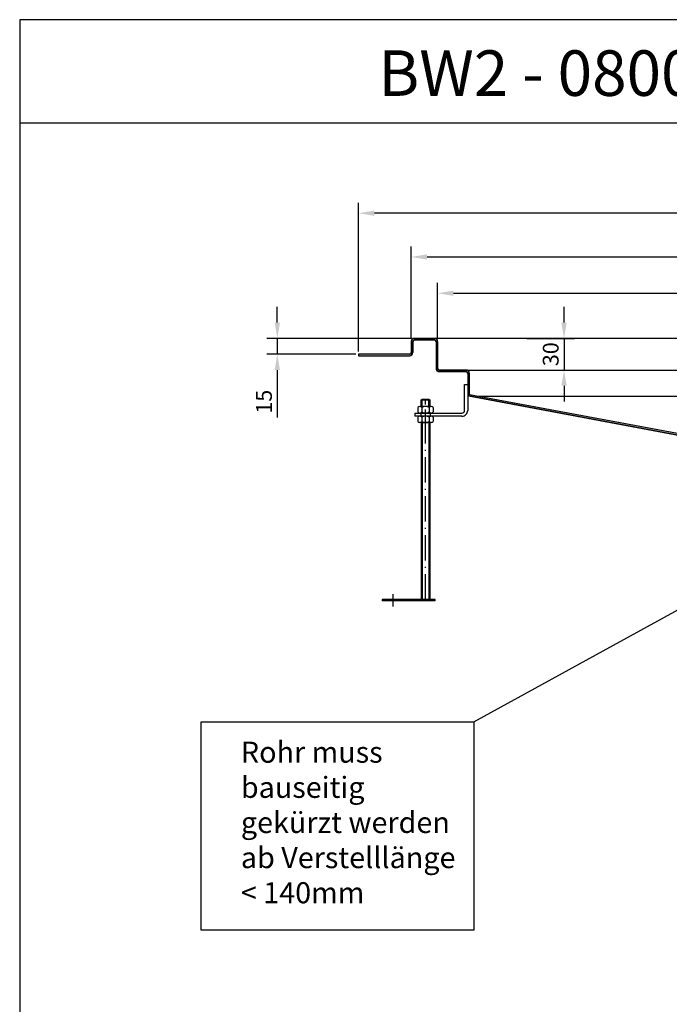
# Model space of a CAD drawing. Units: inches. Extents: x 1476 to 7688, y -2487 to -347.
# Drawn here: x 1476 to 2092, y -1281 to -347 of the extents above; entities that cross this region are included whole.
import ezdxf
from ezdxf.enums import TextEntityAlignment as Align

# ---------------------------------------------------------------- set-up
doc = ezdxf.new("R2010")
doc.units = ezdxf.units.IN
doc.linetypes.add('ACAD_ISO10W100', pattern=[18.5, 12, -3, 0.5, -3])
for name, color, linetype in [('02', 1, 'Continuous'), ('MITTE', 5, 'ACAD_ISO10W100'), ('RAHMEN', 7, 'Continuous')]:
    doc.layers.add(name, color=color, linetype=linetype)
doc.styles.get("Standard").update_dxf_attribs({"font": 'arial.ttf'})
doc.dimstyles.new('Standard$0', dxfattribs={"dimtxt": 0.18, "dimasz": 0.18, "dimexe": 0.18, "dimexo": 0.0625, "dimgap": 0.09, "dimtad": 0, "dimtih": 1, "dimtoh": 1, "dimdec": 4, "dimzin": 0, "dimdsep": 46, "dimtxsty": 'Standard', "dimcen": 0.09, "dimadec": 0, "dimazin": 0, "dimtfac": 1, "dimtdec": 4, "dimtofl": 0, "dimtmove": 0, "dimatfit": 3, "dimfxl": 1, "dimtolj": 1, "dimtzin": 0, "dimarcsym": 0})

# ---------------------------------------------------------------- blocks, each defined once
blk = doc.blocks.new('1')
at = {"layer": 'RAHMEN'}
for p, q in [((0, 1486), (0, 0)), ((1051, 1486), (0, 1486)), ((1051, 1417.79), (0, 1417.79))]:
    blk.add_line(p, q, dxfattribs=at)
at = {"color": 3, "flags": 8}
blk.add_attdef('BENENNUNG', text='', height=30, dxfattribs=at).set_placement((525.5, 1435.81), align=Align.CENTER)
at = {"layer": 'RAHMEN', "color": 7, "flags": 8}
for tag, p in [('DATUM', (167.83, 70.48)), ('INDEX', (636.03, 52.21))]:
    blk.add_attdef(tag, text='', height=10.23, dxfattribs=at).set_placement(p, align=Align.MIDDLE)
blk.add_attdef('ANGEBOT/AUFTRAG', text='', height=10.23, dxfattribs=at).set_placement((231.29, 62.39), align=Align.BOTTOM_CENTER)
blk.add_attdef('Angeb_Auftr_NR', (260, 65.39), '', height=10.23, dxfattribs=at)
blk = doc.blocks.new('*D31')
at = {"color": 1, "linetype": 'ByBlock', "lineweight": -2, "transparency": 16777216}
for p, q in [((1720.4, -634.06), (1720.4, -619.06)), ((1848.05, -649.06), (1710.4, -649.06)), ((1720.4, -649.06), (1720.4, -664.06)), ((1795.05, -664.06), (1710.4, -664.06)), ((1720.4, -679.06), (1720.4, -724.25))]:
    blk.add_line(p, q, dxfattribs=at)
at = {"color": 1, "transparency": 16777216}
for points in [[(1717.9, -634.06), (1722.9, -634.06), (1720.4, -649.06)], [(1717.9, -679.06), (1722.9, -679.06), (1720.4, -664.06)]]:
    blk.add_solid(points, dxfattribs=at)
at = {"layer": 'DEFPOINTS', "color": 0, "transparency": 16777216}
for p in [(1850.55, -649.06), (1720.4, -664.06), (1797.55, -664.06)]:
    blk.add_point(p, dxfattribs=at)
at = {"color": 2, "transparency": 16777216, "insert": (1707.74, -709.16), "char_height": 15, "attachment_point": 5, "rotation": 90}
blk.add_mtext('\\A1;15', dxfattribs=at)
blk = doc.blocks.new('*D32')
at = {"color": 1, "linetype": 'ByBlock', "lineweight": -2, "transparency": 16777216}
for p, q in [((1847.55, -649.56), (1847.55, -561.83)), ((2647.55, -649.56), (2647.55, -561.83)), ((1862.55, -571.83), (2632.55, -571.83))]:
    blk.add_line(p, q, dxfattribs=at)
at = {"color": 1, "transparency": 16777216}
for points in [[(1862.55, -569.33), (1862.55, -574.33), (1847.55, -571.83)], [(2632.55, -569.33), (2632.55, -574.33), (2647.55, -571.83)]]:
    blk.add_solid(points, dxfattribs=at)
at = {"layer": 'DEFPOINTS', "color": 0, "transparency": 16777216}
for p in [(2647.55, -571.83), (1847.55, -652.06), (2647.55, -652.06)]:
    blk.add_point(p, dxfattribs=at)
at = {"color": 2, "transparency": 16777216, "insert": (2247.55, -559.17), "char_height": 15, "attachment_point": 5}
blk.add_mtext('\\A1;800 x 800', dxfattribs=at)
blk = doc.blocks.new('*D33')
at = {"color": 1, "linetype": 'ByBlock', "lineweight": -2, "transparency": 16777216}
for p, q in [((1872.55, -649.56), (1872.55, -596.25)), ((2622.55, -649.56), (2622.55, -596.25)), ((1887.55, -606.25), (2607.55, -606.25))]:
    blk.add_line(p, q, dxfattribs=at)
at = {"color": 1, "transparency": 16777216}
for points in [[(1887.55, -603.75), (1887.55, -608.75), (1872.55, -606.25)], [(2607.55, -603.75), (2607.55, -608.75), (2622.55, -606.25)]]:
    blk.add_solid(points, dxfattribs=at)
at = {"layer": 'DEFPOINTS', "color": 0, "transparency": 16777216}
for p in [(2622.55, -606.25), (1872.55, -652.06), (2622.55, -652.06)]:
    blk.add_point(p, dxfattribs=at)
at = {"color": 2, "transparency": 16777216, "insert": (2247.55, -593.59), "char_height": 15, "attachment_point": 5}
blk.add_mtext('\\A1;750 x 750\\P', dxfattribs=at)
blk = doc.blocks.new('*D34')
at = {"color": 1, "linetype": 'ByBlock', "lineweight": -2, "transparency": 16777216}
for p, q in [((1797.55, -661.56), (1797.55, -520.33)), ((2697.55, -661.56), (2697.55, -520.33)), ((2682.55, -530.33), (1812.55, -530.33))]:
    blk.add_line(p, q, dxfattribs=at)
at = {"color": 1, "transparency": 16777216}
for points in [[(1812.55, -527.83), (1812.55, -532.83), (1797.55, -530.33)], [(2682.55, -527.83), (2682.55, -532.83), (2697.55, -530.33)]]:
    blk.add_solid(points, dxfattribs=at)
at = {"layer": 'DEFPOINTS', "color": 0, "transparency": 16777216}
for p in [(1797.55, -530.33), (1797.55, -664.06), (2697.55, -664.06)]:
    blk.add_point(p, dxfattribs=at)
at = {"color": 2, "transparency": 16777216, "insert": (2247.55, -517.67), "char_height": 15, "attachment_point": 5}
blk.add_mtext('\\A1;900 x 900', dxfattribs=at)
blk = doc.blocks.new('*D88')
at = {"color": 1, "linetype": 'ByBlock', "lineweight": -2, "transparency": 16777216}
for p, q in [((1992.5, -634.06), (1992.5, -619.06)), ((1957.05, -649.06), (2002.5, -649.06)), ((1992.5, -649.06), (1992.5, -679.06)), ((1957.05, -679.06), (2002.5, -679.06)), ((1992.5, -694.06), (1992.5, -709.06))]:
    blk.add_line(p, q, dxfattribs=at)
at = {"color": 1, "transparency": 16777216}
for points in [[(1990, -634.06), (1995, -634.06), (1992.5, -649.06)], [(1990, -694.06), (1995, -694.06), (1992.5, -679.06)]]:
    blk.add_solid(points, dxfattribs=at)
at = {"layer": 'DEFPOINTS', "color": 0, "transparency": 16777216}
for p in [(1954.55, -649.06), (1954.55, -679.06), (1992.5, -679.06)]:
    blk.add_point(p, dxfattribs=at)
at = {"color": 2, "transparency": 16777216, "insert": (1979.84, -664.06), "char_height": 15, "attachment_point": 5, "rotation": 90}
blk.add_mtext('\\A1;30', dxfattribs=at)

msp = doc.modelspace()

# ---------------------------------------------------------------- hatches: boundary and pattern name
h = msp.add_hatch(color=256)
h.dxf.hatch_style = 1
h.paths.add_polyline_path([(1901.801, -703.516), (2144.548, -749.063), (2144.543, -747.563), (1902.924, -702.522, -0.183055), (1902.548, -701.528), (1902.548, -682.063, 0.4142136), (1899.548, -679.063), (1874.048, -679.063, -0.4142136), (1872.548, -677.563), (1872.548, -652.063, 0.4142136), (1869.548, -649.063), (1850.548, -649.063, 0.4142136), (1847.548, -652.063), (1847.548, -662.563, -0.4142136), (1846.048, -664.063), (1797.548, -664.063), (1797.548, -665.563), (1846.048, -665.563, 0.4142136), (1849.048, -662.563), (1849.048, -652.063, -0.4142136), (1850.548, -650.563), (1869.548, -650.563, -0.4142136), (1871.048, -652.063), (1871.048, -677.563, 0.4142136), (1874.048, -680.563), (1899.548, -680.563, -0.4142136), (1901.048, -682.063), (1901.048, -701.528), (1901.048, -701.535, 0.1824481)])
h.paths.add_polyline_path([(2350.548, -747.563), (2350.548, -749.063), (2593.295, -703.516, 0.183055), (2594.048, -701.528), (2594.048, -682.063, -0.4142136), (2595.548, -680.563), (2621.048, -680.563, 0.4142136), (2624.048, -677.563), (2624.048, -652.063, -0.4142136), (2625.548, -650.563), (2644.548, -650.563, -0.4142136), (2646.048, -652.063), (2646.048, -662.563, 0.4142136), (2649.048, -665.563), (2697.548, -665.563), (2697.548, -664.063), (2649.048, -664.063, -0.4142136), (2647.548, -662.563), (2647.548, -652.063, 0.4142136), (2644.548, -649.063), (2625.548, -649.063, 0.4142136), (2622.548, -652.063), (2622.548, -677.563, -0.4142136), (2621.048, -679.063), (2595.548, -679.063, 0.4142136), (2592.548, -682.063), (2592.548, -701.528, -0.183055), (2592.171, -702.522)])

# ---------------------------------------------------------------- linework, layer by layer
for p, q in [((1847.548, -652.063), (1847.548, -662.563)), ((1849.048, -652.063), (1849.048, -662.563)), ((1869.548, -649.063), (1850.548, -649.063)), ((2247.548, -649.063), (1850.548, -649.063)), ((1869.548, -650.563), (1850.548, -650.563)), ((1871.048, -652.063), (1871.048, -677.563)), ((1872.548, -652.063), (1872.548, -677.563)), ((1846.048, -664.063), (1797.548, -664.063)), ((1797.548, -664.063), (1797.548, -665.563)), ((1797.548, -665.563), (1846.048, -665.563)), ((1874.048, -679.063), (1899.548, -679.063)), ((1874.048, -680.563), (1899.548, -680.563)), ((1899.548, -679.063), (2247.548, -679.063)), ((1901.048, -682.063), (1901.048, -701.856)), ((1902.548, -682.063), (1902.548, -701.528)), ((1898.048, -692.856), (1901.048, -692.856)), ((1898.048, -692.856), (1901.048, -692.856)), ((1898.066, -717.354), (1898.048, -692.856)), ((1901.048, -692.856), (1901.066, -717.351)), ((1857.048, -707.45), (1857.048, -713.756)), ((1857.848, -713.756), (1857.848, -706.65)), ((1864.248, -713.756), (1864.248, -706.65)), ((1865.048, -707.45), (1865.048, -713.756)), ((2144.548, -749.063), (1901.801, -703.516)), ((2144.543, -747.563), (1902.924, -702.522)), ((2247.548, -704.063), (1911.193, -704.063)), ((1851.048, -719.856), (1895.566, -719.856)), ((1851.048, -719.856), (1851.048, -722.856)), ((1895.566, -722.856), (1851.048, -722.856)), ((1856.548, -719.856), (1856.548, -722.856)), ((1865.548, -719.856), (1865.548, -722.856)), ((1857.048, -728.956), (1857.048, -896.65)), ((1858.048, -896.65), (1858.048, -728.956)), ((1864.048, -728.956), (1864.048, -896.65)), ((1865.048, -728.956), (1865.048, -896.65)), ((1906.983, -1012.838), (2146.673, -881.3)), ((1870.048, -896.65), (1820.048, -896.65)), ((1820.048, -896.65), (1820.048, -898.15)), ((1870.048, -898.15), (1870.048, -896.65)), ((1870.048, -898.15), (1820.048, -898.15))]:
    msp.add_line(p, q)
at = {"color": 7}
for p, q in [((1857.048, -707.45), (1857.848, -706.65)), ((1857.048, -713.756), (1857.048, -707.45)), ((1857.848, -706.65), (1864.248, -706.65)), ((1864.248, -706.65), (1865.048, -707.45)), ((1865.048, -707.45), (1865.048, -713.756)), ((1853.848, -714.756), (1853.848, -718.856)), ((1866.448, -713.756), (1855.648, -713.756)), ((1857.448, -714.756), (1857.448, -718.856)), ((1864.648, -714.756), (1864.648, -718.856)), ((1868.248, -714.756), (1868.248, -718.856)), ((1853.848, -723.856), (1853.848, -727.956)), ((1866.448, -719.856), (1855.648, -719.856)), ((1866.448, -722.856), (1855.648, -722.856)), ((1857.448, -723.856), (1857.448, -727.956)), ((1864.648, -723.856), (1864.648, -727.956)), ((1868.248, -723.856), (1868.248, -727.956)), ((1866.448, -728.956), (1855.648, -728.956))]:
    msp.add_line(p, q, dxfattribs=at)
msp.add_lwpolyline([(2144.543, -747.563), (1902.924, -702.522, -0.183055), (1902.548, -701.528), (1902.548, -682.063, 0.4142136), (1899.548, -679.063), (1874.048, -679.063, -0.4142136), (1872.548, -677.563), (1872.548, -652.063, 0.4142136), (1869.548, -649.063), (1850.548, -649.063, 0.4142136), (1847.548, -652.063), (1847.548, -662.563, -0.4142136), (1846.048, -664.063), (1797.548, -664.063), (1797.548, -665.563), (1846.048, -665.563, 0.4142136), (1849.048, -662.563), (1849.048, -652.063, -0.4142136), (1850.548, -650.563), (1869.548, -650.563, -0.4142136), (1871.048, -652.063), (1871.048, -677.563, 0.4142136), (1874.048, -680.563), (1899.548, -680.563, -0.4142136), (1901.048, -682.063), (1901.048, -701.528, 0.183055), (1901.801, -703.516), (2144.548, -749.063)], format="xyb")
msp.add_lwpolyline([(1647.998, -1012.838), (1906.983, -1012.838), (1906.983, -1210.613), (1647.998, -1210.613)], close=True)
for centre, radius, start, end in [((1850.548, -652.063), 3, 90, 180), ((1850.548, -652.063), 1.5, 90, 180), ((1869.548, -652.063), 3, 0, 90), ((1869.548, -652.063), 1.5, 0, 90), ((1846.048, -662.563), 1.5, 270, 0), ((1846.048, -662.563), 3, 270, 0), ((1874.048, -677.563), 3, 180, 270), ((1874.048, -677.563), 1.5, 180, 270), ((1899.548, -682.063), 3, 0, 90), ((1899.548, -682.063), 1.5, 0, 90), ((1904.048, -701.528), 3, 180, 221.49372), ((1904.048, -701.528), 1.5, 180, 221.49372), ((1895.566, -717.356), 5.5, 270, 0.043475), ((1895.566, -717.356), 2.5, 270, 0.043475)]:
    msp.add_arc(centre, radius, start, end)
for centre, radius, start, end in [((1855.648, -715.876), 2.12, 31.890792, 148.109208), ((1855.648, -717.736), 2.12, 211.890792, 328.109208), ((1861.048, -720.736), 6.98, 58.951778, 121.048222), ((1861.048, -712.876), 6.98, 238.951778, 301.048222), ((1866.448, -715.876), 2.12, 31.890792, 148.109208), ((1866.448, -717.736), 2.12, 211.890792, 328.109208), ((1855.648, -724.976), 2.12, 31.890792, 148.109208), ((1855.648, -726.836), 2.12, 211.890792, 328.109208), ((1861.048, -729.836), 6.98, 58.951778, 121.048222), ((1861.048, -721.976), 6.98, 238.951778, 301.048222), ((1866.448, -724.976), 2.12, 31.890792, 148.109208), ((1866.448, -726.836), 2.12, 211.890792, 328.109208)]:
    msp.add_arc(centre, radius, start, end, dxfattribs=at)
at = {"layer": '02', "color": 7}
msp.add_line((1857.048, -707.45), (1865.048, -707.45), dxfattribs=at)
at = {"layer": 'MITTE', "ltscale": 2}
for p, q in [((1861.048, -896.65), (1861.048, -706.65)), ((1861.048, -727.307), (1861.048, -716.389)), ((1830.049, -891.797), (1830.047, -903.297))]:
    msp.add_line(p, q, dxfattribs=at)

# ---------------------------------------------------------------- block references
ref = msp.add_blockref('1', (1475.884, -2486.565), dxfattribs=dict(xscale=1.44, yscale=1.44, zscale=1.44))
ref.add_attrib('BENENNUNG', 'BW2 - 0800 x 0800 KO - ESS070', dxfattribs={"color": 3, "height": 43.2}).set_placement((2232.604, -419.006), align=Align.CENTER)

# ---------------------------------------------------------------- texts
at = {"insert": (1685.815, -1031.619), "char_height": 20, "attachment_point": 1}
msp.add_mtext_dynamic_manual_height_columns('Rohr muss bauseitig gekürzt werden\\Pab Verstelllänge \\P< 140mm ', width=218.93407, gutter_width=75, heights=[0], dxfattribs=at)

# ---------------------------------------------------------------- dimensions: what is measured, and where the dimension line sits
for base, p1, p2, text, picture, middle in [((1797.548, -530.325), (2697.548, -664.063), (1797.548, -664.063), '<> x 900', '*D34', (2247.548, -517.666)), ((2647.548, -571.83), (1847.548, -652.063), (2647.548, -652.063), '<> x 800', '*D32', (2247.548, -559.171)), ((2622.548, -606.252), (1872.548, -652.063), (2622.548, -652.063), '<> x 750\\P', '*D33', (2247.548, -593.593))]:
    dim = msp.add_linear_dim(base=base, p1=p1, p2=p2, text=text, dimstyle='Standard$0', override={"dimscale": 5, "dimtxt": 3, "dimasz": 3, "dimexe": 2, "dimexo": 0.5, "dimgap": 1, "dimtad": 1, "dimtih": 0, "dimtoh": 0, "dimdec": 0, "dimzin": 8, "dimcen": 1, "dimclrd": 1, "dimclre": 1, "dimclrt": 2, "dimadec": 1, "dimazin": 2, "dimtdec": 2, "dimtofl": 1})
    dim.commit()
    dim.dimension.update_dxf_attribs({"geometry": picture, "text_midpoint": middle})
dim = msp.add_linear_dim(base=(1720.403, -664.063), p1=(1850.548, -649.063), p2=(1797.548, -664.063), angle=90, dimstyle='Standard$0', override={"dimscale": 5, "dimtxt": 3, "dimasz": 3, "dimexe": 2, "dimexo": 0.5, "dimgap": 1, "dimtad": 1, "dimtih": 0, "dimtoh": 0, "dimdec": 0, "dimzin": 8, "dimcen": 1, "dimclrd": 1, "dimclre": 1, "dimclrt": 2, "dimadec": 1, "dimazin": 2, "dimtdec": 2, "dimtofl": 1})
dim.commit()
dim.dimension.update_dxf_attribs({"geometry": '*D31', "text_midpoint": (1707.744, -709.157)})
dim = msp.add_linear_dim(base=(1992.499, -679.063), p1=(1954.547, -649.063), p2=(1954.547, -679.063), angle=90, dimstyle='Standard$0', override={"dimscale": 5, "dimtxt": 3, "dimasz": 3, "dimexe": 2, "dimexo": 0.5, "dimgap": 1, "dimtad": 1, "dimtih": 0, "dimtoh": 0, "dimdec": 0, "dimzin": 8, "dimcen": 1, "dimclrd": 1, "dimclre": 1, "dimclrt": 2, "dimadec": 1, "dimazin": 2, "dimtdec": 2, "dimtofl": 1})
dim.commit()
dim.dimension.update_dxf_attribs({"geometry": '*D88', "text_midpoint": (1992.499, -664.063), "dimtype": 160})

doc.saveas('drawing.dxf')
